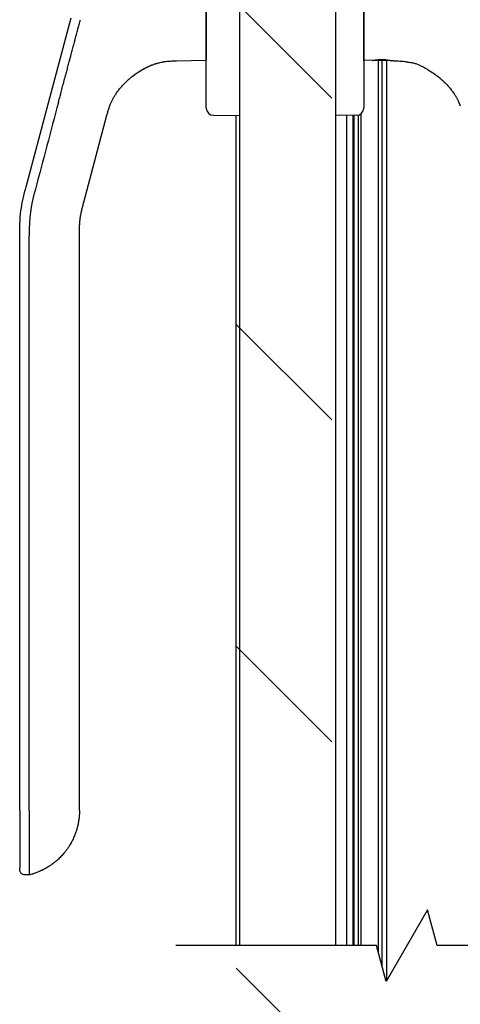
# Model space of a CAD drawing. Units: millimetres. Extents: x -7228 to 38606, y -201 to 8362.
# Drawn here: x 842 to 1027, y 2225 to 2638 of the extents above; entities that cross this region are included whole.
import ezdxf

# ---------------------------------------------------------------- set-up
doc = ezdxf.new("R2010")
doc.units = ezdxf.units.MM
doc.header["$LTSCALE"] = 10
doc.layers.add('Break Line (ISO)', color=1, linetype='Continuous', lineweight=25, true_color=0xff0000)
doc.layers.add('Hatch (ISO)', color=7, linetype='Continuous', lineweight=5)
doc.layers.add('Visible (ISO)', color=7, linetype='Continuous', lineweight=25)

msp = doc.modelspace()

# ---------------------------------------------------------------- hatches: boundary and pattern name
at = {"layer": 'Hatch (ISO)'}
h = msp.add_hatch(dxfattribs=at)
h.set_pattern_fill('ANSI31', color=256, scale=762, angle=90.00021, style=0)
h.set_pattern_definition([(135.0002, (-10333.76, -3465.675), (-67.3517, -67.3522), [])])
h.paths.add_polyline_path([(932.823, 2872.446), (972.823, 2872.446), (972.823, 2303.234), (932.823, 2303.234)])
h.paths.add_polyline_path([(972.823, 2932.446), (932.823, 2932.446), (932.823, 3041.862), (933.123, 3041.862), (938.323, 3041.862), (963.323, 3041.862), (972.823, 3041.862)])
h.paths.add_polyline_path([(932.823, 2243.234), (972.823, 2243.234), (972.823, 2156.099), (972.823, 2149.599), (969.923, 2149.599), (966.923, 2149.599), (934.823, 2149.599), (932.823, 2149.599), (932.823, 2160.899)])

# ---------------------------------------------------------------- linework, layer by layer
at = {"layer": 'Break Line (ISO)', "flags": 128}
msp.add_lwpolyline([(1100.95, 2249.941), (1016.941, 2249.941), (1012.922, 2264.941), (995.601, 2234.941), (991.582, 2249.941), (907.573, 2249.941)], dxfattribs=at)
at = {"layer": 'Visible (ISO)'}
for p, q in [((934.323, 2249.941), (934.323, 2819.152)), ((974.323, 2819.152), (974.323, 2249.941)), ((920.323, 2600.491), (920.323, 2674.543)), ((986.171, 2674.543), (986.171, 2600.491)), ((920.266, 2654.223), (920.266, 2620.812)), ((854.273, 2602.699), (863.727, 2638.274)), ((920.266, 2623.767), (920.291, 2623.768)), ((986.266, 2623.767), (986.241, 2623.768)), ((907.864, 2620.301), (919.971, 2620.512)), ((920.266, 2620.467), (920.266, 2620.812)), ((986.266, 2620.467), (986.266, 2620.812)), ((989.766, 2620.456), (986.56, 2620.512)), ((990.542, 2620.446), (990.542, 2620.612)), ((997.189, 2620.446), (990.542, 2620.446)), ((992.321, 2247.183), (992.321, 2620.446)), ((993.823, 2620.446), (993.823, 2241.577)), ((995.7, 2620.446), (995.7, 2235.112)), ((997.189, 2620.446), (997.189, 2620.495)), ((998.668, 2620.301), (997.966, 2620.313)), ((844.949, 2567.616), (854.273, 2602.699)), ((869.111, 2561.195), (878.764, 2597.517)), ((923.297, 2597.491), (934.323, 2597.395)), ((932.823, 2249.941), (932.823, 2597.408)), ((983.197, 2597.491), (974.323, 2597.414)), ((979.123, 2249.941), (979.123, 2597.456)), ((981.823, 2249.941), (981.823, 2597.479)), ((982.058, 2597.482), (982.058, 2249.941)), ((984.023, 2249.941), (984.023, 2597.615)), ((985.173, 2249.941), (985.173, 2598.257)), ((842.266, 2306.517), (842.266, 2547.069)), ((867.266, 2306.517), (867.266, 2547.069)), ((846.266, 2279.517), (845.266, 2279.517))]:
    msp.add_line(p, q, dxfattribs=at)
for centre, radius, start, end in [((919.966, 2620.812), 0.3, 271, 0), ((986.566, 2620.812), 0.3, 180, 269), ((923.323, 2600.491), 3, 180, 269.5), ((983.171, 2600.491), 3, 270.5, 0)]:
    msp.add_arc(centre, radius, start, end, dxfattribs=at)
at = {"layer": 'Visible (ISO)', "extrusion": (0, 0, -1)}
for centre, major_axis, start_param, end_param in [((986.266, 2637.517), (0, 16.705), 3.1417533, 6.2833459), ((846.266, 2325.188), (0, -45.684), 5.8419706, 5.9319546)]:
    msp.add_ellipse(centre, major_axis=major_axis, ratio=0.00001, start_param=start_param, end_param=end_param, dxfattribs=at)
at = {"layer": 'Visible (ISO)'}
for points, knots in [([(861.154, 2613.019), (861.279, 2613.488), (861.404, 2613.958), (861.528, 2614.426), (861.617, 2614.758), (861.705, 2615.089), (861.793, 2615.419), (861.971, 2616.089), (862.149, 2616.758), (862.326, 2617.425), (862.502, 2618.085), (862.677, 2618.744), (862.851, 2619.402), (862.854, 2619.411), (862.857, 2619.421), (862.859, 2619.431), (863.026, 2620.059), (863.192, 2620.685), (863.358, 2621.311), (863.369, 2621.352), (863.38, 2621.394), (863.391, 2621.435), (863.529, 2621.959), (863.668, 2622.482), (863.806, 2623.005), (863.906, 2623.384), (864.006, 2623.762), (864.106, 2624.141), (864.145, 2624.285), (864.183, 2624.43), (864.221, 2624.575), (864.432, 2625.37), (864.642, 2626.164), (864.853, 2626.956), (864.959, 2627.353), (865.064, 2627.749), (865.17, 2628.145), (865.236, 2628.392), (865.303, 2628.638), (865.369, 2628.885), (865.409, 2629.034), (865.449, 2629.183), (865.489, 2629.332), (865.502, 2629.38), (865.515, 2629.427), (865.527, 2629.475), (865.698, 2630.108), (865.869, 2630.739), (866.039, 2631.369), (866.224, 2632.049), (866.407, 2632.729), (866.59, 2633.407), (866.611, 2633.486), (866.632, 2633.564), (866.653, 2633.643), (866.815, 2634.247), (866.975, 2634.851), (867.133, 2635.454), (867.223, 2635.797), (867.313, 2636.14), (867.401, 2636.483), (867.49, 2636.826), (867.577, 2637.17), (867.664, 2637.513)], [0, 0, 0, 0, 0.056219, 0.056219, 0.056219, 0.0959776, 0.0959776, 0.0959776, 0.1764748, 0.1764748, 0.1764748, 0.2561226, 0.2561226, 0.2561226, 0.2572918, 0.2572918, 0.2572918, 0.3333333, 0.3333333, 0.3333333, 0.338331, 0.338331, 0.338331, 0.4020257, 0.4020257, 0.4020257, 0.4482305, 0.4482305, 0.4482305, 0.4659152, 0.4659152, 0.4659152, 0.5632023, 0.5632023, 0.5632023, 0.6119557, 0.6119557, 0.6119557, 0.6423787, 0.6423787, 0.6423787, 0.6607644, 0.6607644, 0.6607644, 0.6666667, 0.6666667, 0.6666667, 0.744828, 0.744828, 0.744828, 0.8292421, 0.8292421, 0.8292421, 0.839049, 0.839049, 0.839049, 0.9142648, 0.9142648, 0.9142648, 0.9570899, 0.9570899, 0.9570899, 1, 1, 1, 1]), ([(986.171, 2628.562), (986.171, 2628.546), (986.171, 2628.53), (986.172, 2628.515), (986.174, 2628.156), (986.177, 2627.812), (986.18, 2627.486), (986.186, 2626.835), (986.192, 2626.256), (986.199, 2625.747), (986.202, 2625.493), (986.206, 2625.256), (986.209, 2625.041), (986.213, 2624.827), (986.217, 2624.634), (986.22, 2624.464), (986.224, 2624.293), (986.228, 2624.143), (986.232, 2624.015), (986.236, 2623.886), (986.24, 2623.779), (986.244, 2623.696), (986.248, 2623.612), (986.252, 2623.552), (986.256, 2623.514), (986.258, 2623.496), (986.26, 2623.483), (986.262, 2623.476), (986.263, 2623.472), (986.264, 2623.47), (986.266, 2623.469)], [0.71721557, 0.71721557, 0.71721557, 0.71721557, 0.71861389, 0.71861389, 0.71861389, 0.75055229, 0.75055229, 0.75055229, 0.81442908, 0.81442908, 0.81442908, 0.84636748, 0.84636748, 0.84636748, 0.87830587, 0.87830587, 0.87830587, 0.91024427, 0.91024427, 0.91024427, 0.94218266, 0.94218266, 0.94218266, 0.97412106, 0.97412106, 0.97412106, 0.99009025, 0.99009025, 0.99009025, 0.99999367, 0.99999367, 0.99999367, 0.99999367]), ([(920.27, 2623.476), (920.272, 2623.483), (920.274, 2623.496), (920.276, 2623.515), (920.28, 2623.553), (920.284, 2623.613), (920.288, 2623.695), (920.292, 2623.778), (920.296, 2623.883), (920.299, 2624.012), (920.303, 2624.14), (920.307, 2624.292), (920.311, 2624.464), (920.315, 2624.657), (920.319, 2624.874), (920.323, 2625.118)], [0, 0, 0, 0, 0.0159692, 0.0159692, 0.0159692, 0.04790759, 0.04790759, 0.04790759, 0.07984599, 0.07984599, 0.07984599, 0.11178438, 0.11178438, 0.11178438, 0.1474735, 0.1474735, 0.1474735, 0.1474735]), ([(888.154, 2612.774), (888.154, 2612.774), (888.154, 2612.774), (888.154, 2612.774), (888.154, 2612.774), (888.155, 2612.775), (888.155, 2612.775), (888.157, 2612.777), (888.159, 2612.779), (888.171, 2612.789), (888.181, 2612.797), (888.203, 2612.816), (888.215, 2612.827), (888.265, 2612.87), (888.303, 2612.902), (888.454, 2613.03), (888.568, 2613.126), (889.026, 2613.507), (889.376, 2613.785), (890.795, 2614.873), (891.908, 2615.631), (893.902, 2616.82), (894.767, 2617.285), (896.291, 2618.01), (896.943, 2618.293), (897.813, 2618.631), (898.022, 2618.709), (898.447, 2618.862), (898.667, 2618.938), (899.033, 2619.058), (899.178, 2619.105), (899.385, 2619.169), (899.449, 2619.188), (899.543, 2619.217), (899.575, 2619.226), (899.621, 2619.24), (899.636, 2619.244), (899.661, 2619.252), (899.671, 2619.255), (899.679, 2619.257)], [0.0188312, 0.0188312, 0.0188312, 0.0188312, 0.0188908, 0.0188908, 0.0191413, 0.0191413, 0.0193889, 0.0193889, 0.0203989, 0.0203989, 0.0243816, 0.0243816, 0.0293472, 0.0293472, 0.0442436, 0.0442436, 0.0889189, 0.0889189, 0.2229309, 0.2229309, 0.6254964, 0.6254964, 0.919437, 0.919437, 1.1321959, 1.1321959, 1.1993205, 1.1993205, 1.2697253, 1.2697253, 1.3150965, 1.3150965, 1.3351909, 1.3351909, 1.3457115, 1.3457115, 1.3511168, 1.3511168, 1.354967, 1.354967, 1.354967, 1.354967]), ([(888.156, 2612.776), (888.156, 2612.776), (888.156, 2612.776), (888.157, 2612.776), (888.157, 2612.777), (888.157, 2612.777), (888.157, 2612.777), (888.159, 2612.778), (888.16, 2612.779), (888.164, 2612.783), (888.169, 2612.787), (888.182, 2612.799), (888.192, 2612.807), (888.223, 2612.834), (888.246, 2612.853), (888.337, 2612.931), (888.406, 2612.99), (888.682, 2613.223), (888.892, 2613.395), (889.736, 2614.074), (890.388, 2614.561), (892.058, 2615.722), (893.098, 2616.368), (895.175, 2617.498), (896.214, 2617.992), (897.58, 2618.542), (897.892, 2618.662), (898.419, 2618.852), (898.64, 2618.929), (899.002, 2619.048), (899.141, 2619.093), (899.346, 2619.157), (899.413, 2619.177), (899.516, 2619.209), (899.552, 2619.219), (899.606, 2619.235), (899.624, 2619.241), (899.65, 2619.249), (899.659, 2619.251), (899.677, 2619.256), (899.685, 2619.259), (899.695, 2619.262), (899.698, 2619.263), (899.701, 2619.264), (899.702, 2619.264), (899.702, 2619.264)], [0.0180207, 0.0180207, 0.0180207, 0.0180207, 0.0180504, 0.0180504, 0.0182856, 0.0182856, 0.0185186, 0.0185186, 0.0189857, 0.0189857, 0.0208671, 0.0208671, 0.0245713, 0.0245713, 0.0336114, 0.0336114, 0.0607164, 0.0607164, 0.142006, 0.142006, 0.3859173, 0.3859173, 0.7520802, 0.7520802, 1.0953998, 1.0953998, 1.1946075, 1.1946075, 1.2657307, 1.2657307, 1.3091869, 1.3091869, 1.3304327, 1.3304327, 1.3422577, 1.3422577, 1.3485955, 1.3485955, 1.3518968, 1.3518968, 1.3556644, 1.3556644, 1.3576325, 1.3576325, 1.3591038, 1.3591038, 1.3591038, 1.3591038]), ([(899.702, 2619.264), (899.821, 2619.299), (899.941, 2619.333), (900.062, 2619.366), (900.224, 2619.411), (900.386, 2619.454), (900.55, 2619.495), (900.891, 2619.582), (901.236, 2619.662), (901.587, 2619.734), (901.74, 2619.766), (901.895, 2619.797), (902.051, 2619.826), (902.656, 2619.939), (903.274, 2620.031), (903.906, 2620.101), (904.543, 2620.171), (905.194, 2620.218), (905.854, 2620.248), (906.232, 2620.265), (906.612, 2620.276), (906.994, 2620.285), (907.283, 2620.291), (907.573, 2620.296), (907.864, 2620.301)], [0.81018756, 0.81018756, 0.81018756, 0.81018756, 0.81935438, 0.81935438, 0.81935438, 0.83162645, 0.83162645, 0.83162645, 0.85714286, 0.85714286, 0.85714286, 0.86834612, 0.86834612, 0.86834612, 0.91195929, 0.91195929, 0.91195929, 0.95588446, 0.95588446, 0.95588446, 0.98099166, 0.98099166, 0.98099166, 1, 1, 1, 1]), ([(899.702, 2619.264), (899.702, 2619.264), (899.702, 2619.264), (899.702, 2619.264), (899.702, 2619.264), (899.702, 2619.264)], [1.35995872482, 1.35995872482, 1.35995872482, 1.35995872482, 1.36018573246, 1.36018573246, 1.36049875396, 1.36049875396, 1.36049875396, 1.36049875396]), ([(920.323, 2620.327), (920.306, 2620.345), (920.292, 2620.366), (920.282, 2620.39), (920.272, 2620.415), (920.266, 2620.442), (920.266, 2620.467)], [0.50438374, 0.50438374, 0.50438374, 0.50438374, 0.75, 0.75, 0.75, 1, 1, 1, 1]), ([(986.171, 2620.298), (986.184, 2620.306), (986.196, 2620.315), (986.207, 2620.326), (986.225, 2620.344), (986.239, 2620.366), (986.249, 2620.39), (986.26, 2620.415), (986.266, 2620.442), (986.266, 2620.467)], [0.35144831, 0.35144831, 0.35144831, 0.35144831, 0.5, 0.5, 0.5, 0.75, 0.75, 0.75, 1, 1, 1, 1]), ([(989.766, 2620.456), (989.766, 2620.456), (989.869, 2620.48), (990.286, 2620.566), (990.6, 2620.626), (991.323, 2620.738), (991.781, 2620.797), (992.786, 2620.874), (993.334, 2620.892), (993.849, 2620.883), (994.368, 2620.874), (994.92, 2620.838), (995.933, 2620.725), (996.394, 2620.65), (997.123, 2620.513), (997.44, 2620.441), (997.861, 2620.341), (997.966, 2620.313), (997.966, 2620.313)], [1.8635194, 1.8635194, 1.8635194, 1.8635194, 2.0181455, 2.0181455, 2.1727716, 2.1727716, 2.3272144, 2.3272144, 2.4816573, 2.4816573, 2.4816573, 2.6373751, 2.6373751, 2.793093, 2.793093, 2.9487206, 2.9487206, 3.1043482, 3.1043482, 3.1043482, 3.1043482]), ([(998.668, 2620.301), (999.345, 2620.289), (1000.021, 2620.277), (1000.679, 2620.248), (1000.701, 2620.247), (1000.722, 2620.246), (1000.743, 2620.245), (1001.387, 2620.215), (1002.014, 2620.168), (1002.626, 2620.101), (1002.66, 2620.097), (1002.693, 2620.093), (1002.726, 2620.089), (1003.325, 2620.021), (1003.91, 2619.933), (1004.481, 2619.826), (1004.525, 2619.818), (1004.568, 2619.809), (1004.611, 2619.801)], [0, 0, 0, 0, 0.3229196, 0.3229196, 0.3229196, 0.3333333, 0.3333333, 0.3333333, 0.6495495, 0.6495495, 0.6495495, 0.6666667, 0.6666667, 0.6666667, 0.9764726, 0.9764726, 0.9764726, 1, 1, 1, 1]), ([(1004.611, 2619.801), (1004.611, 2619.802), (1004.666, 2619.796), (1004.877, 2619.772), (1005.026, 2619.755), (1005.488, 2619.694), (1005.837, 2619.644), (1006.684, 2619.479), (1007.179, 2619.363), (1008.113, 2619.083), (1008.533, 2618.937), (1009.358, 2618.609), (1009.759, 2618.43), (1010.582, 2618.028), (1010.998, 2617.803), (1011.804, 2617.34), (1012.183, 2617.106), (1012.699, 2616.785), (1012.871, 2616.677), (1013.089, 2616.543), (1013.144, 2616.511), (1013.149, 2616.508)], [-1.3985991, -1.3985991, -1.3985991, -1.3985991, -1.2800804, -1.2800804, -1.1674479, -1.1674479, -1.0099203, -1.0099203, -0.8409041, -0.8409041, -0.7071818, -0.7071818, -0.5752971, -0.5752971, -0.4227336, -0.4227336, -0.2472842, -0.2472842, -0.1193764, -0.1193764, -0.0052023, -0.0052023, -0.0052023, -0.0052023]), ([(858.468, 2602.911), (858.704, 2603.797), (858.939, 2604.683), (859.56, 2607.021), (859.688, 2607.502), (860.193, 2609.4), (860.305, 2609.825), (860.734, 2611.437), (861.111, 2612.855), (861.154, 2613.019)], [0.0004929, 0.0004929, 0.0004929, 0.0004929, 0.2754624, 0.2754624, 0.7262556, 0.7262556, 1.4501425, 1.4501425, 2.1849899, 2.1849899, 2.1849899, 2.1849899]), ([(881.215, 2604.262), (881.282, 2604.39), (881.35, 2604.516), (881.418, 2604.642), (881.604, 2604.981), (881.796, 2605.312), (881.994, 2605.637), (882.105, 2605.819), (882.217, 2605.999), (882.332, 2606.176), (882.649, 2606.669), (882.98, 2607.145), (883.321, 2607.606), (883.459, 2607.792), (883.598, 2607.976), (883.74, 2608.157), (883.948, 2608.425), (884.16, 2608.688), (884.375, 2608.946), (884.556, 2609.162), (884.738, 2609.376), (884.923, 2609.586), (885.109, 2609.796), (885.296, 2610.003), (885.485, 2610.207), (885.672, 2610.407), (885.861, 2610.605), (886.051, 2610.8), (886.242, 2610.995), (886.435, 2611.187), (886.63, 2611.377), (886.812, 2611.555), (886.997, 2611.73), (887.183, 2611.903), (887.243, 2611.96), (887.304, 2612.016), (887.364, 2612.071), (887.515, 2612.21), (887.667, 2612.347), (887.82, 2612.482), (887.974, 2612.619), (888.129, 2612.754), (888.285, 2612.887)], [0.16775847, 0.16775847, 0.16775847, 0.16775847, 0.17838032, 0.17838032, 0.17838032, 0.20705171, 0.20705171, 0.20705171, 0.22312508, 0.22312508, 0.22312508, 0.26770332, 0.26770332, 0.26770332, 0.28571429, 0.28571429, 0.28571429, 0.31232483, 0.31232483, 0.31232483, 0.33469067, 0.33469067, 0.33469067, 0.35708036, 0.35708036, 0.35708036, 0.37912956, 0.37912956, 0.37912956, 0.40117827, 0.40117827, 0.40117827, 0.42186697, 0.42186697, 0.42186697, 0.42857143, 0.42857143, 0.42857143, 0.44522774, 0.44522774, 0.44522774, 0.46198199, 0.46198199, 0.46198199, 0.46198199]), ([(1013.149, 2616.508), (1014.648, 2615.637), (1016.083, 2614.646), (1017.612, 2613.417), (1017.789, 2613.272), (1018.029, 2613.071), (1018.094, 2613.016), (1018.208, 2612.92), (1018.257, 2612.878), (1018.323, 2612.821), (1018.341, 2612.806), (1018.363, 2612.787), (1018.367, 2612.784), (1018.372, 2612.779), (1018.374, 2612.777), (1018.376, 2612.775), (1018.377, 2612.775), (1018.377, 2612.774), (1018.378, 2612.774), (1018.378, 2612.774), (1018.378, 2612.774), (1018.378, 2612.774)], [0, 0, 0, 0, 0.52025244, 0.52025244, 0.5886036, 0.5886036, 0.61423476, 0.61423476, 0.63346449, 0.63346449, 0.64068399, 0.64068399, 0.64230896, 0.64230896, 0.64312459, 0.64312459, 0.64353512, 0.64353512, 0.64374, 0.64374, 0.64382722, 0.64382722, 0.64382722, 0.64382722]), ([(1018.378, 2612.774), (1018.489, 2612.678), (1018.601, 2612.58), (1018.711, 2612.482), (1018.928, 2612.291), (1019.142, 2612.096), (1019.355, 2611.898), (1019.539, 2611.727), (1019.721, 2611.553), (1019.902, 2611.377), (1020.096, 2611.187), (1020.289, 2610.995), (1020.48, 2610.8), (1020.671, 2610.605), (1020.859, 2610.407), (1021.046, 2610.207), (1021.236, 2610.003), (1021.423, 2609.796), (1021.608, 2609.585), (1021.793, 2609.375), (1021.976, 2609.162), (1022.157, 2608.946), (1022.19, 2608.905), (1022.224, 2608.865), (1022.257, 2608.825), (1022.584, 2608.429), (1022.902, 2608.022), (1023.211, 2607.606), (1023.554, 2607.142), (1023.885, 2606.665), (1024.2, 2606.176), (1024.313, 2606.001), (1024.423, 2605.825), (1024.532, 2605.647), (1024.733, 2605.317), (1024.927, 2604.982), (1025.113, 2604.642), (1025.181, 2604.518), (1025.247, 2604.394), (1025.313, 2604.269)], [0.2717775, 0.2717775, 0.2717775, 0.2717775, 0.29028062, 0.29028062, 0.29028062, 0.32645894, 0.32645894, 0.32645894, 0.3577891, 0.3577891, 0.3577891, 0.39149078, 0.39149078, 0.39149078, 0.42517677, 0.42517677, 0.42517677, 0.45939938, 0.45939938, 0.45939938, 0.49363575, 0.49363575, 0.49363575, 0.5, 0.5, 0.5, 0.56230057, 0.56230057, 0.56230057, 0.63168683, 0.63168683, 0.63168683, 0.65647249, 0.65647249, 0.65647249, 0.70240608, 0.70240608, 0.70240608, 0.71906154, 0.71906154, 0.71906154, 0.71906154]), ([(858.468, 2602.911), (855.25, 2590.803), (852.033, 2578.696), (846.673, 2558.529), (846.266, 2555.408), (846.266, 2547.069)], [-6.2602018, -6.2602018, -6.2602018, -6.2602018, -2.5017324, -2.5017324, -0.0000279, -0.0000279, -0.0000279, -0.0000279]), ([(878.764, 2597.517), (878.902, 2598.041), (879.041, 2598.563), (879.188, 2599.077), (879.334, 2599.587), (879.487, 2600.089), (879.652, 2600.58), (879.791, 2600.997), (879.939, 2601.406), (880.096, 2601.808), (880.123, 2601.876), (880.149, 2601.943), (880.176, 2602.011)], [0, 0, 0, 0, 0.03627529, 0.03627529, 0.03627529, 0.07223503, 0.07223503, 0.07223503, 0.10275483, 0.10275483, 0.10275483, 0.10793143, 0.10793143, 0.10793143, 0.10793143]), ([(867.266, 2547.069), (867.266, 2547.66), (867.266, 2548.545), (867.277, 2549.723), (867.296, 2550.606), (867.328, 2551.489), (867.377, 2552.373), (867.448, 2553.257), (867.546, 2554.141), (867.674, 2555.022), (867.829, 2555.902), (868.008, 2556.781), (868.205, 2557.659), (868.418, 2558.537), (868.642, 2559.418), (868.874, 2560.303), (869.032, 2560.897), (869.111, 2561.195)], [0, 0, 0, 0, 0.125, 0.1875, 0.25, 0.3125, 0.375, 0.4375, 0.5, 0.5625, 0.625, 0.6875, 0.75, 0.8125, 0.875, 0.9375, 1, 1, 1, 1]), ([(846.266, 2306.517), (846.266, 2324.289), (846.266, 2342.434), (846.266, 2361.054), (846.266, 2379.674), (846.266, 2398.771), (846.266, 2418.534), (846.266, 2438.297), (846.266, 2458.727), (846.266, 2480.029), (846.266, 2501.331), (846.266, 2523.506), (846.266, 2547.069)], [0, 0, 0, 0, 0.25, 0.25, 0.25, 0.5, 0.5, 0.5, 0.75, 0.75, 0.75, 1, 1, 1, 1]), ([(842.266, 2306.517), (842.266, 2304.216), (842.266, 2301.932), (842.266, 2299.682), (842.266, 2298.107), (842.266, 2296.549), (842.266, 2295.004), (842.266, 2294.121), (842.266, 2293.243), (842.266, 2292.38), (842.266, 2291.733), (842.266, 2291.095), (842.266, 2290.476), (842.266, 2289.857), (842.266, 2289.258), (842.266, 2288.678), (842.266, 2288.098), (842.266, 2287.537), (842.266, 2287.005), (842.266, 2286.472), (842.266, 2285.968), (842.266, 2285.51), (842.266, 2285.128), (842.266, 2284.778), (842.266, 2284.46), (842.266, 2284.205), (842.266, 2283.971), (842.266, 2283.764), (842.266, 2283.557), (842.266, 2283.377), (842.266, 2283.223), (842.266, 2283.069), (842.266, 2282.94), (842.266, 2282.837), (842.266, 2282.746), (842.266, 2282.675), (842.266, 2282.623), (842.266, 2282.594), (842.266, 2282.571), (842.266, 2282.554), (842.266, 2282.543), (842.266, 2282.535), (842.266, 2282.529), (842.266, 2282.524), (842.266, 2282.52), (842.266, 2282.519), (842.266, 2282.518), (842.266, 2282.518), (842.266, 2282.517)], [0, 0, 0, 0, 0.2187502, 0.2187502, 0.2187502, 0.3718754, 0.3718754, 0.3718754, 0.4593755, 0.4593755, 0.4593755, 0.5250006, 0.5250006, 0.5250006, 0.5906256, 0.5906256, 0.5906256, 0.6562507, 0.6562507, 0.6562507, 0.7218758, 0.7218758, 0.7218758, 0.7765633, 0.7765633, 0.7765633, 0.8203134, 0.8203134, 0.8203134, 0.8640634, 0.8640634, 0.8640634, 0.9078135, 0.9078135, 0.9078135, 0.9460947, 0.9460947, 0.9460947, 0.9679698, 0.9679698, 0.9679698, 0.9816417, 0.9816417, 0.9816417, 0.9925792, 0.9925792, 0.9925792, 1, 1, 1, 1]), ([(846.266, 2306.517), (846.263, 2305.521), (846.266, 2304.475), (846.266, 2302.379), (846.265, 2301.364), (846.266, 2299.695), (846.266, 2299.037), (846.266, 2298.013), (846.266, 2297.644), (846.265, 2296.317), (846.266, 2295.361), (846.266, 2293.91), (846.265, 2293.405), (846.265, 2292.044), (846.266, 2291.195), (846.266, 2289.754), (846.265, 2289.153), (846.265, 2288.131), (846.266, 2287.704), (846.266, 2286.666), (846.266, 2286.067), (846.266, 2284.925), (846.266, 2284.384), (846.266, 2283.876)], [0.0000187, 0.0000187, 0.0000187, 0.0000187, 0.2988511, 0.2988511, 0.5790791, 0.5790791, 0.7619695, 0.7619695, 0.8649926, 0.8649926, 1.1342242, 1.1342242, 1.2792249, 1.2792249, 1.5285096, 1.5285096, 1.7119535, 1.7119535, 1.847792, 1.847792, 2.0492952, 2.0492952, 2.2493276, 2.2493276, 2.2493276, 2.2493276]), ([(867.266, 2306.517), (867.266, 2306.349), (867.264, 2306.182), (867.261, 2306.015), (867.258, 2305.849), (867.254, 2305.683), (867.248, 2305.517), (867.242, 2305.352), (867.234, 2305.188), (867.226, 2305.024), (867.217, 2304.861), (867.207, 2304.698), (867.195, 2304.536), (867.172, 2304.213), (867.144, 2303.892), (867.11, 2303.572), (867.086, 2303.351), (867.06, 2303.13), (867.031, 2302.909), (867.019, 2302.815), (867.006, 2302.72), (866.993, 2302.626), (866.949, 2302.315), (866.9, 2302.005), (866.845, 2301.695), (866.822, 2301.562), (866.797, 2301.429), (866.772, 2301.297), (866.739, 2301.124), (866.705, 2300.953), (866.669, 2300.781), (866.605, 2300.48), (866.537, 2300.18), (866.464, 2299.882), (866.427, 2299.733), (866.39, 2299.585), (866.351, 2299.437), (866.335, 2299.377), (866.319, 2299.317), (866.303, 2299.256), (866.279, 2299.17), (866.256, 2299.083), (866.231, 2298.997), (866.145, 2298.69), (866.054, 2298.385), (865.958, 2298.082), (865.862, 2297.78), (865.761, 2297.481), (865.655, 2297.183), (865.562, 2296.921), (865.465, 2296.66), (865.364, 2296.401), (865.349, 2296.364), (865.335, 2296.327), (865.32, 2296.289), (865.206, 2296.001), (865.088, 2295.714), (864.964, 2295.43), (864.715, 2294.857), (864.448, 2294.292), (864.161, 2293.738), (864.036, 2293.495), (863.907, 2293.254), (863.775, 2293.015), (863.605, 2292.709), (863.429, 2292.405), (863.248, 2292.105), (863.155, 2291.952), (863.061, 2291.8), (862.966, 2291.649), (862.727, 2291.271), (862.48, 2290.898), (862.223, 2290.532), (862.092, 2290.346), (861.96, 2290.161), (861.825, 2289.978), (861.585, 2289.654), (861.338, 2289.334), (861.085, 2289.02), (860.692, 2288.534), (860.283, 2288.06), (859.858, 2287.601), (859.849, 2287.591), (859.84, 2287.581), (859.83, 2287.571), (859.815, 2287.554), (859.799, 2287.537), (859.783, 2287.52), (859.578, 2287.3), (859.37, 2287.084), (859.158, 2286.871), (858.927, 2286.639), (858.692, 2286.411), (858.454, 2286.187), (858.338, 2286.079), (858.221, 2285.971), (858.103, 2285.864), (857.826, 2285.614), (857.544, 2285.369), (857.257, 2285.129), (856.998, 2284.913), (856.735, 2284.701), (856.467, 2284.494), (856.303, 2284.367), (856.138, 2284.242), (855.971, 2284.119), (855.935, 2284.092), (855.899, 2284.065), (855.862, 2284.039), (855.551, 2283.811), (855.235, 2283.589), (854.914, 2283.374), (854.806, 2283.302), (854.698, 2283.231), (854.59, 2283.16), (854.438, 2283.062), (854.286, 2282.965), (854.132, 2282.869), (853.879, 2282.712), (853.624, 2282.558), (853.366, 2282.409), (853.278, 2282.358), (853.19, 2282.308), (853.102, 2282.258), (852.698, 2282.03), (852.287, 2281.812), (851.871, 2281.603), (851.747, 2281.541), (851.622, 2281.48), (851.497, 2281.42), (851.436, 2281.39), (851.375, 2281.361), (851.313, 2281.332), (851.018, 2281.193), (850.721, 2281.059), (850.422, 2280.93), (850.202, 2280.835), (849.98, 2280.743), (849.757, 2280.654), (849.51, 2280.555), (849.26, 2280.459), (849.009, 2280.367), (848.779, 2280.282), (848.547, 2280.201), (848.314, 2280.122), (848.163, 2280.071), (848.011, 2280.021), (847.859, 2279.973), (847.781, 2279.948), (847.704, 2279.924), (847.626, 2279.9), (847.4, 2279.83), (847.172, 2279.763), (846.943, 2279.699), (846.719, 2279.636), (846.493, 2279.575), (846.266, 2279.517)], [0, 0, 0, 0, 0.01348512, 0.01348512, 0.01348512, 0.02690256, 0.02690256, 0.02690256, 0.04025227, 0.04025227, 0.04025227, 0.05353359, 0.05353359, 0.05353359, 0.0798886, 0.0798886, 0.0798886, 0.09812402, 0.09812402, 0.09812402, 0.10596331, 0.10596331, 0.10596331, 0.13175433, 0.13175433, 0.13175433, 0.14285714, 0.14285714, 0.14285714, 0.15725968, 0.15725968, 0.15725968, 0.18249934, 0.18249934, 0.18249934, 0.19503269, 0.19503269, 0.19503269, 0.20016269, 0.20016269, 0.20016269, 0.2075152, 0.2075152, 0.2075152, 0.23363713, 0.23363713, 0.23363713, 0.25959827, 0.25959827, 0.25959827, 0.28242488, 0.28242488, 0.28242488, 0.28571429, 0.28571429, 0.28571429, 0.31119637, 0.31119637, 0.31119637, 0.36256095, 0.36256095, 0.36256095, 0.38502287, 0.38502287, 0.38502287, 0.4138776, 0.4138776, 0.4138776, 0.42857143, 0.42857143, 0.42857143, 0.46533051, 0.46533051, 0.46533051, 0.48400658, 0.48400658, 0.48400658, 0.51713403, 0.51713403, 0.51713403, 0.56842021, 0.56842021, 0.56842021, 0.56953045, 0.56953045, 0.56953045, 0.57142857, 0.57142857, 0.57142857, 0.59603328, 0.59603328, 0.59603328, 0.62278335, 0.62278335, 0.62278335, 0.63578064, 0.63578064, 0.63578064, 0.66625927, 0.66625927, 0.66625927, 0.693764, 0.693764, 0.693764, 0.71062059, 0.71062059, 0.71062059, 0.71428571, 0.71428571, 0.71428571, 0.74559513, 0.74559513, 0.74559513, 0.75607356, 0.75607356, 0.75607356, 0.77069, 0.77069, 0.77069, 0.794781, 0.794781, 0.794781, 0.80293999, 0.80293999, 0.80293999, 0.84045913, 0.84045913, 0.84045913, 0.85165378, 0.85165378, 0.85165378, 0.85714286, 0.85714286, 0.85714286, 0.88342266, 0.88342266, 0.88342266, 0.90272066, 0.90272066, 0.90272066, 0.92415732, 0.92415732, 0.92415732, 0.94377844, 0.94377844, 0.94377844, 0.95647344, 0.95647344, 0.95647344, 0.96294187, 0.96294187, 0.96294187, 0.98167398, 0.98167398, 0.98167398, 0.99999855, 0.99999855, 0.99999855, 0.99999855]), ([(845.266, 2279.517), (845.05, 2279.517), (844.837, 2279.519), (844.631, 2279.532), (844.536, 2279.539), (844.442, 2279.548), (844.352, 2279.559), (844.229, 2279.575), (844.11, 2279.596), (843.995, 2279.623), (843.84, 2279.659), (843.69, 2279.706), (843.546, 2279.767), (843.499, 2279.787), (843.452, 2279.809), (843.407, 2279.832), (843.228, 2279.922), (843.064, 2280.038), (842.925, 2280.176), (842.909, 2280.192), (842.894, 2280.208), (842.879, 2280.224), (842.759, 2280.354), (842.659, 2280.501), (842.58, 2280.658), (842.539, 2280.739), (842.504, 2280.822), (842.473, 2280.906), (842.431, 2281.018), (842.398, 2281.131), (842.371, 2281.247), (842.339, 2281.386), (842.315, 2281.528), (842.299, 2281.675), (842.291, 2281.743), (842.285, 2281.813), (842.281, 2281.883), (842.267, 2282.09), (842.266, 2282.303), (842.266, 2282.517)], [0, 0, 0, 0, 0.1141671, 0.1141671, 0.1141671, 0.1666667, 0.1666667, 0.1666667, 0.2375317, 0.2375317, 0.2375317, 0.3333333, 0.3333333, 0.3333333, 0.3644861, 0.3644861, 0.3644861, 0.4864233, 0.4864233, 0.4864233, 0.5, 0.5, 0.5, 0.6102033, 0.6102033, 0.6102033, 0.6666667, 0.6666667, 0.6666667, 0.742296, 0.742296, 0.742296, 0.8333333, 0.8333333, 0.8333333, 0.8753903, 0.8753903, 0.8753903, 1, 1, 1, 1]), ([(846.266, 2282.291), (846.266, 2281.953), (846.266, 2281.643), (846.266, 2281.077), (846.266, 2280.824), (846.266, 2280.453), (846.266, 2280.319), (846.266, 2280.089), (846.266, 2279.991), (846.266, 2279.844), (846.266, 2279.788), (846.266, 2279.703), (846.266, 2279.671), (846.266, 2279.601), (846.266, 2279.57), (846.266, 2279.539), (846.266, 2279.531), (846.266, 2279.52), (846.265, 2279.517), (846.266, 2279.517)], [0.00001662, 0.00001662, 0.00001662, 0.00001662, 0.17456451, 0.17456451, 0.35238889, 0.35238889, 0.47352483, 0.47352483, 0.58684013, 0.58684013, 0.67376203, 0.67376203, 0.74014621, 0.74014621, 0.84180814, 0.84180814, 0.89360396, 0.89360396, 0.94729723, 0.94729723, 0.94729723, 0.94729723])]:
    msp.add_open_spline(points, degree=3, knots=knots, dxfattribs=at)
for points in [[(920.27, 2623.476), (920.27, 2623.492), (920.272, 2623.51), (920.277, 2623.528)], [(986.262, 2623.476), (986.262, 2623.492), (986.259, 2623.51), (986.255, 2623.528)], [(1013.149, 2616.508), (1013.149, 2616.508), (1013.149, 2616.508), (1013.149, 2616.508)], [(880.176, 2602.011), (880.483, 2602.776), (880.834, 2603.536), (881.215, 2604.262)], [(1025.313, 2604.269), (1025.329, 2604.239), (1025.345, 2604.208), (1025.361, 2604.177)], [(1025.361, 2604.177), (1025.821, 2603.293), (1026.231, 2602.366), (1026.581, 2601.426)], [(842.266, 2547.069), (842.266, 2548.739), (842.272, 2552.174), (842.678, 2557.473), (843.647, 2562.69), (844.521, 2566.004), (844.949, 2567.616)]]:
    msp.add_open_spline(points, degree=3, dxfattribs=at)

doc.saveas('drawing.dxf')
